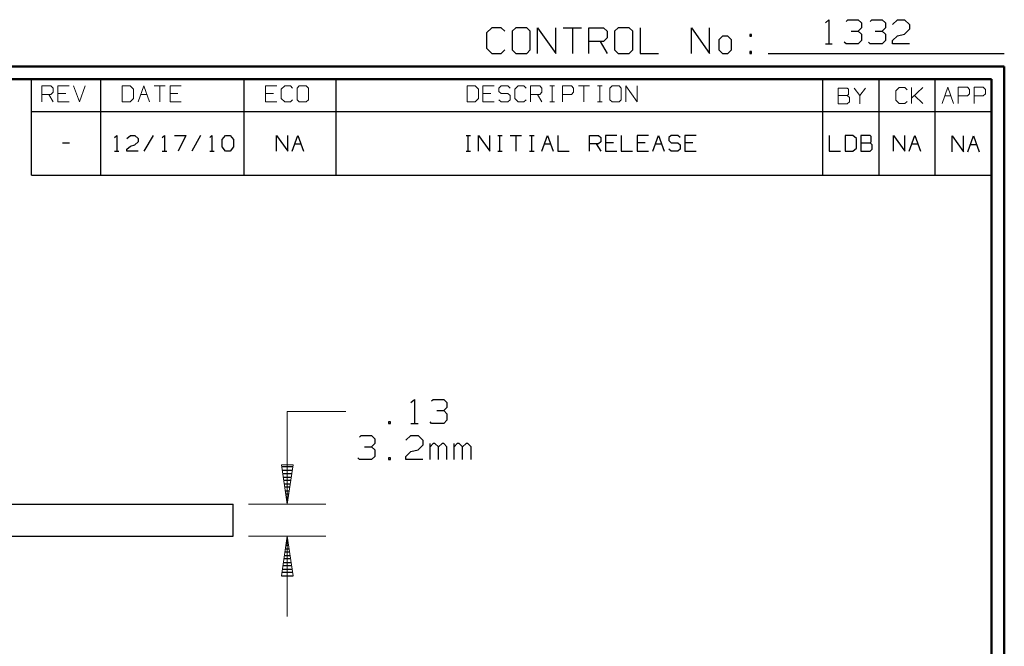
# Model space of a CAD drawing. Units: inches. Extents: x -3.54 to 3.52, y -2.62 to 2.88.
# Drawn here: x 0.62 to 3.52, y 1.03 to 2.88 of the extents above; entities that cross this region are included whole.
import ezdxf

# ---------------------------------------------------------------- set-up
doc = ezdxf.new("R2010")
doc.units = ezdxf.units.IN
doc.header["$MEASUREMENT"] = 0
doc.layers.add('Layer 1', color=7, linetype='Continuous')

msp = doc.modelspace()

# ---------------------------------------------------------------- linework, layer by layer
at = {"layer": 'Layer 1', "lineweight": 25}
for points in [[(2.9944, 2.8667), (2.9944, 2.8667), (3.0049, 2.8764), (3.0049, 2.8764)], [(3.0049, 2.8764), (3.0049, 2.8764), (3.0049, 2.8056), (3.0049, 2.8056)], [(3.0556, 2.8715), (3.0556, 2.8715), (3.0604, 2.8764), (3.0604, 2.8764)], [(3.0604, 2.8764), (3.0604, 2.8764), (3.091, 2.8764), (3.091, 2.8764)], [(3.091, 2.8764), (3.091, 2.8764), (3.1007, 2.8667), (3.1007, 2.8667)], [(3.1264, 2.8715), (3.1264, 2.8715), (3.1313, 2.8764), (3.1313, 2.8764)], [(3.1313, 2.8764), (3.1313, 2.8764), (3.1618, 2.8764), (3.1618, 2.8764)], [(3.1618, 2.8764), (3.1618, 2.8764), (3.1722, 2.8667), (3.1722, 2.8667)], [(3.1924, 2.8625), (3.1924, 2.8625), (3.2076, 2.8764), (3.2076, 2.8764)], [(3.2076, 2.8764), (3.2076, 2.8764), (3.2278, 2.8764), (3.2278, 2.8764)], [(3.2278, 2.8764), (3.2278, 2.8764), (3.2431, 2.8625), (3.2431, 2.8625)], [(2.0111, 2.8528), (2.0111, 2.8528), (1.9951, 2.8375), (1.9951, 2.8375)], [(2.0382, 2.8528), (2.0382, 2.8528), (2.0111, 2.8528), (2.0111, 2.8528)], [(2.0493, 2.8424), (2.0493, 2.8424), (2.0382, 2.8528), (2.0382, 2.8528)], [(2.0813, 2.8528), (2.0813, 2.8528), (2.0708, 2.8424), (2.0708, 2.8424)], [(2.1139, 2.8528), (2.1139, 2.8528), (2.0813, 2.8528), (2.0813, 2.8528)], [(2.1243, 2.8424), (2.1243, 2.8424), (2.1139, 2.8528), (2.1139, 2.8528)], [(2.1458, 2.7771), (2.1458, 2.7771), (2.1458, 2.8528), (2.1458, 2.8528)], [(2.1458, 2.8528), (2.1458, 2.8528), (2.2, 2.7771), (2.2, 2.7771)], [(2.2, 2.7771), (2.2, 2.7771), (2.2, 2.8528), (2.2, 2.8528)], [(2.2215, 2.8528), (2.2215, 2.8528), (2.2757, 2.8528), (2.2757, 2.8528)], [(2.2486, 2.8528), (2.2486, 2.8528), (2.2486, 2.7771), (2.2486, 2.7771)], [(2.2972, 2.7771), (2.2972, 2.7771), (2.2972, 2.8528), (2.2972, 2.8528)], [(2.2972, 2.8528), (2.2972, 2.8528), (2.3403, 2.8528), (2.3403, 2.8528)], [(2.3403, 2.8528), (2.3403, 2.8528), (2.3507, 2.8424), (2.3507, 2.8424)], [(2.3833, 2.8528), (2.3833, 2.8528), (2.3729, 2.8424), (2.3729, 2.8424)], [(2.416, 2.8528), (2.416, 2.8528), (2.3833, 2.8528), (2.3833, 2.8528)], [(2.4264, 2.8424), (2.4264, 2.8424), (2.416, 2.8528), (2.416, 2.8528)], [(2.4479, 2.8528), (2.4479, 2.8528), (2.4479, 2.7771), (2.4479, 2.7771)], [(2.5993, 2.7771), (2.5993, 2.7771), (2.5993, 2.8528), (2.5993, 2.8528)], [(2.5993, 2.8528), (2.5993, 2.8528), (2.6528, 2.7771), (2.6528, 2.7771)], [(2.6528, 2.7771), (2.6528, 2.7771), (2.6528, 2.8528), (2.6528, 2.8528)], [(3.091, 2.8431), (3.091, 2.8431), (3.1007, 2.8528), (3.1007, 2.8528)], [(3.1007, 2.8667), (3.1007, 2.8667), (3.1007, 2.8528), (3.1007, 2.8528)], [(3.1618, 2.8431), (3.1618, 2.8431), (3.1722, 2.8528), (3.1722, 2.8528)], [(3.1722, 2.8667), (3.1722, 2.8667), (3.1722, 2.8528), (3.1722, 2.8528)], [(3.2431, 2.8486), (3.2431, 2.8486), (3.2278, 2.834), (3.2278, 2.834)], [(3.2431, 2.8625), (3.2431, 2.8625), (3.2431, 2.8486), (3.2431, 2.8486)], [(1.9951, 2.8375), (1.9951, 2.8375), (1.9951, 2.7924), (1.9951, 2.7924)], [(2.0708, 2.8424), (2.0708, 2.8424), (2.0708, 2.7875), (2.0708, 2.7875)], [(2.1243, 2.7875), (2.1243, 2.7875), (2.1243, 2.8424), (2.1243, 2.8424)], [(2.3507, 2.8229), (2.3507, 2.8229), (2.3403, 2.8125), (2.3403, 2.8125)], [(2.3507, 2.8424), (2.3507, 2.8424), (2.3507, 2.8229), (2.3507, 2.8229)], [(2.3729, 2.8424), (2.3729, 2.8424), (2.3729, 2.7875), (2.3729, 2.7875)], [(2.4264, 2.7875), (2.4264, 2.7875), (2.4264, 2.8424), (2.4264, 2.8424)], [(2.691, 2.8278), (2.691, 2.8278), (2.6799, 2.8174), (2.6799, 2.8174)], [(2.6799, 2.8174), (2.6799, 2.8174), (2.6799, 2.7875), (2.6799, 2.7875)], [(2.7069, 2.8278), (2.7069, 2.8278), (2.691, 2.8278), (2.691, 2.8278)], [(2.7181, 2.8174), (2.7181, 2.8174), (2.7069, 2.8278), (2.7069, 2.8278)], [(2.7181, 2.7875), (2.7181, 2.7875), (2.7181, 2.8174), (2.7181, 2.8174)], [(2.7771, 2.8326), (2.7771, 2.8326), (2.7715, 2.8326), (2.7715, 2.8326)], [(2.7715, 2.8326), (2.7715, 2.8326), (2.7715, 2.8278), (2.7715, 2.8278)], [(2.7715, 2.8278), (2.7715, 2.8278), (2.7771, 2.8278), (2.7771, 2.8278)], [(2.7771, 2.8278), (2.7771, 2.8278), (2.7771, 2.8326), (2.7771, 2.8326)], [(3.0708, 2.8431), (3.0708, 2.8431), (3.091, 2.8431), (3.091, 2.8431)], [(3.091, 2.8431), (3.091, 2.8431), (3.1007, 2.834), (3.1007, 2.834)], [(3.1007, 2.834), (3.1007, 2.834), (3.1007, 2.8153), (3.1007, 2.8153)], [(3.1417, 2.8431), (3.1417, 2.8431), (3.1618, 2.8431), (3.1618, 2.8431)], [(3.1618, 2.8431), (3.1618, 2.8431), (3.1722, 2.834), (3.1722, 2.834)], [(3.1722, 2.834), (3.1722, 2.834), (3.1722, 2.8153), (3.1722, 2.8153)], [(3.1924, 2.8153), (3.1924, 2.8153), (3.2076, 2.8292), (3.2076, 2.8292)], [(3.2076, 2.8292), (3.2076, 2.8292), (3.2278, 2.834), (3.2278, 2.834)], [(1.9951, 2.7924), (1.9951, 2.7924), (2.0111, 2.7771), (2.0111, 2.7771)], [(2.3403, 2.8125), (2.3403, 2.8125), (2.2972, 2.8125), (2.2972, 2.8125)], [(2.3299, 2.8125), (2.3299, 2.8125), (2.3507, 2.7771), (2.3507, 2.7771)], [(2.9944, 2.8056), (2.9944, 2.8056), (3.0146, 2.8056), (3.0146, 2.8056)], [(3.0556, 2.8056), (3.0556, 2.8056), (3.05, 2.8104), (3.05, 2.8104)], [(3.091, 2.8056), (3.091, 2.8056), (3.0556, 2.8056), (3.0556, 2.8056)], [(3.1007, 2.8153), (3.1007, 2.8153), (3.091, 2.8056), (3.091, 2.8056)], [(3.1264, 2.8056), (3.1264, 2.8056), (3.1215, 2.8104), (3.1215, 2.8104)], [(3.1618, 2.8056), (3.1618, 2.8056), (3.1264, 2.8056), (3.1264, 2.8056)], [(3.1722, 2.8153), (3.1722, 2.8153), (3.1618, 2.8056), (3.1618, 2.8056)], [(3.1924, 2.8056), (3.1924, 2.8056), (3.1924, 2.8153), (3.1924, 2.8153)], [(3.2431, 2.8056), (3.2431, 2.8056), (3.1924, 2.8056), (3.1924, 2.8056)], [(2.0111, 2.7771), (2.0111, 2.7771), (2.0382, 2.7771), (2.0382, 2.7771)], [(2.0382, 2.7771), (2.0382, 2.7771), (2.0493, 2.7875), (2.0493, 2.7875)], [(2.0708, 2.7875), (2.0708, 2.7875), (2.0813, 2.7771), (2.0813, 2.7771)], [(2.0813, 2.7771), (2.0813, 2.7771), (2.1139, 2.7771), (2.1139, 2.7771)], [(2.1139, 2.7771), (2.1139, 2.7771), (2.1243, 2.7875), (2.1243, 2.7875)], [(2.3729, 2.7875), (2.3729, 2.7875), (2.3833, 2.7771), (2.3833, 2.7771)], [(2.3833, 2.7771), (2.3833, 2.7771), (2.416, 2.7771), (2.416, 2.7771)], [(2.416, 2.7771), (2.416, 2.7771), (2.4264, 2.7875), (2.4264, 2.7875)], [(2.4479, 2.7771), (2.4479, 2.7771), (2.5021, 2.7771), (2.5021, 2.7771)], [(2.6799, 2.7875), (2.6799, 2.7875), (2.691, 2.7771), (2.691, 2.7771)], [(2.691, 2.7771), (2.691, 2.7771), (2.7069, 2.7771), (2.7069, 2.7771)], [(2.7069, 2.7771), (2.7069, 2.7771), (2.7181, 2.7875), (2.7181, 2.7875)], [(2.7771, 2.7826), (2.7771, 2.7826), (2.7715, 2.7826), (2.7715, 2.7826)], [(2.7715, 2.7826), (2.7715, 2.7826), (2.7715, 2.7771), (2.7715, 2.7771)], [(2.7715, 2.7771), (2.7715, 2.7771), (2.7771, 2.7771), (2.7771, 2.7771)], [(2.7771, 2.7771), (2.7771, 2.7771), (2.7771, 2.7826), (2.7771, 2.7826)], [(2.8257, 2.7771), (2.8257, 2.7771), (3.5222, 2.7771), (3.5222, 2.7771)], [(0.6535, 2.6063), (0.6535, 2.6063), (0.6535, 2.7007), (0.6535, 2.7007)], [(0.8576, 2.6063), (0.8576, 2.6063), (0.8576, 2.7007), (0.8576, 2.7007)], [(1.2806, 2.6063), (1.2806, 2.6063), (1.2806, 2.7007), (1.2806, 2.7007)], [(1.5521, 2.6063), (1.5521, 2.6063), (1.5521, 2.7007), (1.5521, 2.7007)], [(2.9868, 2.6063), (2.9868, 2.6063), (2.9868, 2.7007), (2.9868, 2.7007)], [(3.1528, 2.6063), (3.1528, 2.6063), (3.1528, 2.7007), (3.1528, 2.7007)], [(3.3188, 2.6063), (3.3188, 2.6063), (3.3188, 2.7007), (3.3188, 2.7007)], [(3.4847, 2.7007), (3.4847, 2.7007), (3.4847, 2.7007), (3.4847, 2.7007)], [(0.6535, 2.6063), (0.6535, 2.6063), (3.4847, 2.6063), (3.4847, 2.6063)], [(0.6535, 2.4181), (0.6535, 2.4181), (0.6535, 2.6063), (0.6535, 2.6063)], [(0.8576, 2.4181), (0.8576, 2.4181), (0.8576, 2.6063), (0.8576, 2.6063)], [(1.2806, 2.4181), (1.2806, 2.4181), (1.2806, 2.6063), (1.2806, 2.6063)], [(1.5521, 2.4181), (1.5521, 2.4181), (1.5521, 2.6063), (1.5521, 2.6063)], [(2.9868, 2.4181), (2.9868, 2.4181), (2.9868, 2.6063), (2.9868, 2.6063)], [(3.1528, 2.4181), (3.1528, 2.4181), (3.1528, 2.6063), (3.1528, 2.6063)], [(3.3188, 2.4181), (3.3188, 2.4181), (3.3188, 2.6063), (3.3188, 2.6063)], [(0.8979, 2.5292), (0.8979, 2.5292), (0.9049, 2.5354), (0.9049, 2.5354)], [(0.9049, 2.5354), (0.9049, 2.5354), (0.9049, 2.4889), (0.9049, 2.4889)], [(0.9347, 2.5264), (0.9347, 2.5264), (0.9451, 2.5354), (0.9451, 2.5354)], [(0.9451, 2.5354), (0.9451, 2.5354), (0.9583, 2.5354), (0.9583, 2.5354)], [(0.9583, 2.5354), (0.9583, 2.5354), (0.9681, 2.5264), (0.9681, 2.5264)], [(0.9681, 2.5264), (0.9681, 2.5264), (0.9681, 2.5167), (0.9681, 2.5167)], [(1.0118, 2.5354), (1.0118, 2.5354), (0.9847, 2.4889), (0.9847, 2.4889)], [(1.0382, 2.5292), (1.0382, 2.5292), (1.0451, 2.5354), (1.0451, 2.5354)], [(1.0451, 2.5354), (1.0451, 2.5354), (1.0451, 2.4889), (1.0451, 2.4889)], [(1.075, 2.5354), (1.075, 2.5354), (1.1083, 2.5354), (1.1083, 2.5354)], [(1.1083, 2.5354), (1.1083, 2.5354), (1.0854, 2.4889), (1.0854, 2.4889)], [(1.1521, 2.5354), (1.1521, 2.5354), (1.1257, 2.4889), (1.1257, 2.4889)], [(1.1792, 2.5292), (1.1792, 2.5292), (1.1854, 2.5354), (1.1854, 2.5354)], [(1.1854, 2.5354), (1.1854, 2.5354), (1.1854, 2.4889), (1.1854, 2.4889)], [(1.216, 2.5229), (1.216, 2.5229), (1.2257, 2.5354), (1.2257, 2.5354)], [(1.2257, 2.5354), (1.2257, 2.5354), (1.2389, 2.5354), (1.2389, 2.5354)], [(1.2389, 2.5354), (1.2389, 2.5354), (1.2493, 2.5229), (1.2493, 2.5229)], [(1.3757, 2.4889), (1.3757, 2.4889), (1.3757, 2.5354), (1.3757, 2.5354)], [(1.3757, 2.5354), (1.3757, 2.5354), (1.409, 2.4889), (1.409, 2.4889)], [(1.409, 2.4889), (1.409, 2.4889), (1.409, 2.5354), (1.409, 2.5354)], [(1.4222, 2.4889), (1.4222, 2.4889), (1.4389, 2.5354), (1.4389, 2.5354)], [(1.4389, 2.5354), (1.4389, 2.5354), (1.4556, 2.4889), (1.4556, 2.4889)], [(1.9347, 2.5354), (1.9347, 2.5354), (1.9479, 2.5354), (1.9479, 2.5354)], [(1.941, 2.4889), (1.941, 2.4889), (1.941, 2.5354), (1.941, 2.5354)], [(1.9715, 2.4889), (1.9715, 2.4889), (1.9715, 2.5354), (1.9715, 2.5354)], [(1.9715, 2.5354), (1.9715, 2.5354), (2.0049, 2.4889), (2.0049, 2.4889)], [(2.0049, 2.4889), (2.0049, 2.4889), (2.0049, 2.5354), (2.0049, 2.5354)], [(2.0285, 2.5354), (2.0285, 2.5354), (2.0417, 2.5354), (2.0417, 2.5354)], [(2.0347, 2.4889), (2.0347, 2.4889), (2.0347, 2.5354), (2.0347, 2.5354)], [(2.0653, 2.5354), (2.0653, 2.5354), (2.0986, 2.5354), (2.0986, 2.5354)], [(2.0819, 2.5354), (2.0819, 2.5354), (2.0819, 2.4889), (2.0819, 2.4889)], [(2.1215, 2.5354), (2.1215, 2.5354), (2.1354, 2.5354), (2.1354, 2.5354)], [(2.1285, 2.4889), (2.1285, 2.4889), (2.1285, 2.5354), (2.1285, 2.5354)], [(2.1583, 2.4889), (2.1583, 2.4889), (2.175, 2.5354), (2.175, 2.5354)], [(2.175, 2.5354), (2.175, 2.5354), (2.1917, 2.4889), (2.1917, 2.4889)], [(2.2056, 2.5354), (2.2056, 2.5354), (2.2056, 2.4889), (2.2056, 2.4889)], [(2.2993, 2.4889), (2.2993, 2.4889), (2.2993, 2.5354), (2.2993, 2.5354)], [(2.2993, 2.5354), (2.2993, 2.5354), (2.3257, 2.5354), (2.3257, 2.5354)], [(2.3257, 2.5354), (2.3257, 2.5354), (2.3326, 2.5292), (2.3326, 2.5292)], [(2.3326, 2.5292), (2.3326, 2.5292), (2.3326, 2.5167), (2.3326, 2.5167)], [(2.3792, 2.5354), (2.3792, 2.5354), (2.3458, 2.5354), (2.3458, 2.5354)], [(2.3458, 2.5354), (2.3458, 2.5354), (2.3458, 2.4889), (2.3458, 2.4889)], [(2.3924, 2.5354), (2.3924, 2.5354), (2.3924, 2.4889), (2.3924, 2.4889)], [(2.4729, 2.5354), (2.4729, 2.5354), (2.4396, 2.5354), (2.4396, 2.5354)], [(2.4396, 2.5354), (2.4396, 2.5354), (2.4396, 2.4889), (2.4396, 2.4889)], [(2.4861, 2.4889), (2.4861, 2.4889), (2.5028, 2.5354), (2.5028, 2.5354)], [(2.5028, 2.5354), (2.5028, 2.5354), (2.5194, 2.4889), (2.5194, 2.4889)], [(2.5396, 2.5354), (2.5396, 2.5354), (2.5333, 2.5292), (2.5333, 2.5292)], [(2.5333, 2.5292), (2.5333, 2.5292), (2.5333, 2.5201), (2.5333, 2.5201)], [(2.5597, 2.5354), (2.5597, 2.5354), (2.5396, 2.5354), (2.5396, 2.5354)], [(2.5667, 2.5292), (2.5667, 2.5292), (2.5597, 2.5354), (2.5597, 2.5354)], [(2.6132, 2.5354), (2.6132, 2.5354), (2.5799, 2.5354), (2.5799, 2.5354)], [(2.5799, 2.5354), (2.5799, 2.5354), (2.5799, 2.4889), (2.5799, 2.4889)], [(3.0056, 2.5354), (3.0056, 2.5354), (3.0056, 2.4889), (3.0056, 2.4889)], [(3.0757, 2.5354), (3.0757, 2.5354), (3.0528, 2.5354), (3.0528, 2.5354)], [(3.0528, 2.5354), (3.0528, 2.5354), (3.0528, 2.4889), (3.0528, 2.4889)], [(3.0861, 2.5264), (3.0861, 2.5264), (3.0757, 2.5354), (3.0757, 2.5354)], [(3.0861, 2.4979), (3.0861, 2.4979), (3.0861, 2.5264), (3.0861, 2.5264)], [(3.1264, 2.5354), (3.1264, 2.5354), (3.0993, 2.5354), (3.0993, 2.5354)], [(3.0993, 2.5354), (3.0993, 2.5354), (3.0993, 2.4889), (3.0993, 2.4889)], [(3.1292, 2.5326), (3.1292, 2.5326), (3.1264, 2.5354), (3.1264, 2.5354)], [(3.1292, 2.5167), (3.1292, 2.5167), (3.1292, 2.5326), (3.1292, 2.5326)], [(3.1951, 2.4889), (3.1951, 2.4889), (3.1951, 2.5354), (3.1951, 2.5354)], [(3.1951, 2.5354), (3.1951, 2.5354), (3.2285, 2.4889), (3.2285, 2.4889)], [(3.2285, 2.4889), (3.2285, 2.4889), (3.2285, 2.5354), (3.2285, 2.5354)], [(3.2417, 2.4889), (3.2417, 2.4889), (3.2583, 2.5354), (3.2583, 2.5354)], [(3.2583, 2.5354), (3.2583, 2.5354), (3.275, 2.4889), (3.275, 2.4889)], [(3.3681, 2.4875), (3.3681, 2.4875), (3.3681, 2.534), (3.3681, 2.534)], [(3.3681, 2.534), (3.3681, 2.534), (3.4014, 2.4875), (3.4014, 2.4875)], [(3.4014, 2.4875), (3.4014, 2.4875), (3.4014, 2.534), (3.4014, 2.534)], [(3.4146, 2.4875), (3.4146, 2.4875), (3.4313, 2.534), (3.4313, 2.534)], [(3.4313, 2.534), (3.4313, 2.534), (3.4479, 2.4875), (3.4479, 2.4875)], [(0.7451, 2.5139), (0.7451, 2.5139), (0.7653, 2.5139), (0.7653, 2.5139)], [(0.9347, 2.4951), (0.9347, 2.4951), (0.9451, 2.5042), (0.9451, 2.5042)], [(0.9451, 2.5042), (0.9451, 2.5042), (0.9583, 2.5076), (0.9583, 2.5076)], [(0.9681, 2.5167), (0.9681, 2.5167), (0.9583, 2.5076), (0.9583, 2.5076)], [(1.216, 2.5014), (1.216, 2.5014), (1.216, 2.5229), (1.216, 2.5229)], [(1.2257, 2.4889), (1.2257, 2.4889), (1.216, 2.5014), (1.216, 2.5014)], [(1.2493, 2.5014), (1.2493, 2.5014), (1.2389, 2.4889), (1.2389, 2.4889)], [(1.2493, 2.5229), (1.2493, 2.5229), (1.2493, 2.5014), (1.2493, 2.5014)], [(1.4306, 2.5104), (1.4306, 2.5104), (1.4479, 2.5104), (1.4479, 2.5104)], [(2.1667, 2.5104), (2.1667, 2.5104), (2.184, 2.5104), (2.184, 2.5104)], [(2.3257, 2.5104), (2.3257, 2.5104), (2.2993, 2.5104), (2.2993, 2.5104)], [(2.3188, 2.5104), (2.3188, 2.5104), (2.3326, 2.4889), (2.3326, 2.4889)], [(2.3326, 2.5167), (2.3326, 2.5167), (2.3257, 2.5104), (2.3257, 2.5104)], [(2.3694, 2.5139), (2.3694, 2.5139), (2.3458, 2.5139), (2.3458, 2.5139)], [(2.4632, 2.5139), (2.4632, 2.5139), (2.4396, 2.5139), (2.4396, 2.5139)], [(2.4938, 2.5104), (2.4938, 2.5104), (2.5118, 2.5104), (2.5118, 2.5104)], [(2.5333, 2.5201), (2.5333, 2.5201), (2.5396, 2.5139), (2.5396, 2.5139)], [(2.5396, 2.5139), (2.5396, 2.5139), (2.5597, 2.5139), (2.5597, 2.5139)], [(2.5597, 2.5139), (2.5597, 2.5139), (2.5667, 2.5076), (2.5667, 2.5076)], [(2.5667, 2.5076), (2.5667, 2.5076), (2.5667, 2.4951), (2.5667, 2.4951)], [(2.6035, 2.5139), (2.6035, 2.5139), (2.5799, 2.5139), (2.5799, 2.5139)], [(3.0757, 2.4889), (3.0757, 2.4889), (3.0861, 2.4979), (3.0861, 2.4979)], [(3.0993, 2.5139), (3.0993, 2.5139), (3.1264, 2.5139), (3.1264, 2.5139)], [(3.1264, 2.5139), (3.1264, 2.5139), (3.1292, 2.5167), (3.1292, 2.5167)], [(3.1326, 2.5076), (3.1326, 2.5076), (3.1264, 2.5139), (3.1264, 2.5139)], [(3.1326, 2.4951), (3.1326, 2.4951), (3.1326, 2.5076), (3.1326, 2.5076)], [(3.25, 2.5104), (3.25, 2.5104), (3.2674, 2.5104), (3.2674, 2.5104)], [(3.4222, 2.509), (3.4222, 2.509), (3.4403, 2.509), (3.4403, 2.509)], [(0.8979, 2.4889), (0.8979, 2.4889), (0.9111, 2.4889), (0.9111, 2.4889)], [(0.9347, 2.4889), (0.9347, 2.4889), (0.9347, 2.4951), (0.9347, 2.4951)], [(0.9681, 2.4889), (0.9681, 2.4889), (0.9347, 2.4889), (0.9347, 2.4889)], [(1.0382, 2.4889), (1.0382, 2.4889), (1.0521, 2.4889), (1.0521, 2.4889)], [(1.1792, 2.4889), (1.1792, 2.4889), (1.1924, 2.4889), (1.1924, 2.4889)], [(1.2389, 2.4889), (1.2389, 2.4889), (1.2257, 2.4889), (1.2257, 2.4889)], [(1.9347, 2.4889), (1.9347, 2.4889), (1.9479, 2.4889), (1.9479, 2.4889)], [(2.0285, 2.4889), (2.0285, 2.4889), (2.0417, 2.4889), (2.0417, 2.4889)], [(2.1215, 2.4889), (2.1215, 2.4889), (2.1354, 2.4889), (2.1354, 2.4889)], [(2.2056, 2.4889), (2.2056, 2.4889), (2.2389, 2.4889), (2.2389, 2.4889)], [(2.3458, 2.4889), (2.3458, 2.4889), (2.3792, 2.4889), (2.3792, 2.4889)], [(2.3924, 2.4889), (2.3924, 2.4889), (2.4257, 2.4889), (2.4257, 2.4889)], [(2.4396, 2.4889), (2.4396, 2.4889), (2.4729, 2.4889), (2.4729, 2.4889)], [(2.5396, 2.4889), (2.5396, 2.4889), (2.5333, 2.4951), (2.5333, 2.4951)], [(2.5597, 2.4889), (2.5597, 2.4889), (2.5396, 2.4889), (2.5396, 2.4889)], [(2.5667, 2.4951), (2.5667, 2.4951), (2.5597, 2.4889), (2.5597, 2.4889)], [(2.5799, 2.4889), (2.5799, 2.4889), (2.6132, 2.4889), (2.6132, 2.4889)], [(3.0056, 2.4889), (3.0056, 2.4889), (3.0389, 2.4889), (3.0389, 2.4889)], [(3.0528, 2.4889), (3.0528, 2.4889), (3.0757, 2.4889), (3.0757, 2.4889)], [(3.0993, 2.4889), (3.0993, 2.4889), (3.1264, 2.4889), (3.1264, 2.4889)], [(3.1264, 2.4889), (3.1264, 2.4889), (3.1326, 2.4951), (3.1326, 2.4951)], [(0.6535, 2.4181), (0.6535, 2.4181), (3.4847, 2.4181), (3.4847, 2.4181)], [(1.7722, 1.7479), (1.7722, 1.7479), (1.7826, 1.7576), (1.7826, 1.7576)], [(1.7826, 1.7576), (1.7826, 1.7576), (1.7826, 1.6868), (1.7826, 1.6868)], [(1.8333, 1.7528), (1.8333, 1.7528), (1.8382, 1.7576), (1.8382, 1.7576)], [(1.8382, 1.7576), (1.8382, 1.7576), (1.8688, 1.7576), (1.8688, 1.7576)], [(1.8688, 1.7576), (1.8688, 1.7576), (1.8785, 1.7479), (1.8785, 1.7479)], [(1.8785, 1.7479), (1.8785, 1.7479), (1.8785, 1.734), (1.8785, 1.734)], [(1.8486, 1.7243), (1.8486, 1.7243), (1.8688, 1.7243), (1.8688, 1.7243)], [(1.8688, 1.7243), (1.8688, 1.7243), (1.8785, 1.734), (1.8785, 1.734)], [(1.8688, 1.7243), (1.8688, 1.7243), (1.8785, 1.7153), (1.8785, 1.7153)], [(1.8785, 1.7153), (1.8785, 1.7153), (1.8785, 1.6965), (1.8785, 1.6965)], [(1.7118, 1.6917), (1.7118, 1.6917), (1.7063, 1.6917), (1.7063, 1.6917)], [(1.7063, 1.6917), (1.7063, 1.6917), (1.7063, 1.6868), (1.7063, 1.6868)], [(1.7063, 1.6868), (1.7063, 1.6868), (1.7118, 1.6868), (1.7118, 1.6868)], [(1.7118, 1.6868), (1.7118, 1.6868), (1.7118, 1.6917), (1.7118, 1.6917)], [(1.7722, 1.6868), (1.7722, 1.6868), (1.7931, 1.6868), (1.7931, 1.6868)], [(1.8333, 1.6868), (1.8333, 1.6868), (1.8285, 1.6917), (1.8285, 1.6917)], [(1.8688, 1.6868), (1.8688, 1.6868), (1.8333, 1.6868), (1.8333, 1.6868)], [(1.8785, 1.6965), (1.8785, 1.6965), (1.8688, 1.6868), (1.8688, 1.6868)], [(1.6201, 1.6465), (1.6201, 1.6465), (1.6257, 1.6514), (1.6257, 1.6514)], [(1.6257, 1.6514), (1.6257, 1.6514), (1.6556, 1.6514), (1.6556, 1.6514)], [(1.6556, 1.6514), (1.6556, 1.6514), (1.666, 1.6417), (1.666, 1.6417)], [(1.6556, 1.6181), (1.6556, 1.6181), (1.666, 1.6278), (1.666, 1.6278)], [(1.666, 1.6417), (1.666, 1.6417), (1.666, 1.6278), (1.666, 1.6278)], [(1.7569, 1.6375), (1.7569, 1.6375), (1.7722, 1.6514), (1.7722, 1.6514)], [(1.7722, 1.6514), (1.7722, 1.6514), (1.7931, 1.6514), (1.7931, 1.6514)], [(1.7931, 1.6514), (1.7931, 1.6514), (1.8076, 1.6375), (1.8076, 1.6375)], [(1.8076, 1.6375), (1.8076, 1.6375), (1.8076, 1.6229), (1.8076, 1.6229)], [(1.8285, 1.5806), (1.8285, 1.5806), (1.8285, 1.6278), (1.8285, 1.6278)], [(1.8382, 1.6278), (1.8382, 1.6278), (1.8285, 1.6181), (1.8285, 1.6181)], [(1.8431, 1.6278), (1.8431, 1.6278), (1.8382, 1.6278), (1.8382, 1.6278)], [(1.8535, 1.6181), (1.8535, 1.6181), (1.8431, 1.6278), (1.8431, 1.6278)], [(1.8639, 1.6278), (1.8639, 1.6278), (1.8535, 1.6181), (1.8535, 1.6181)], [(1.8688, 1.6278), (1.8688, 1.6278), (1.8639, 1.6278), (1.8639, 1.6278)], [(1.8785, 1.6181), (1.8785, 1.6181), (1.8688, 1.6278), (1.8688, 1.6278)], [(1.8993, 1.5806), (1.8993, 1.5806), (1.8993, 1.6278), (1.8993, 1.6278)], [(1.909, 1.6278), (1.909, 1.6278), (1.8993, 1.6181), (1.8993, 1.6181)], [(1.9146, 1.6278), (1.9146, 1.6278), (1.909, 1.6278), (1.909, 1.6278)], [(1.9243, 1.6181), (1.9243, 1.6181), (1.9146, 1.6278), (1.9146, 1.6278)], [(1.9347, 1.6278), (1.9347, 1.6278), (1.9243, 1.6181), (1.9243, 1.6181)], [(1.9396, 1.6278), (1.9396, 1.6278), (1.9347, 1.6278), (1.9347, 1.6278)], [(1.95, 1.6181), (1.95, 1.6181), (1.9396, 1.6278), (1.9396, 1.6278)], [(1.6354, 1.6181), (1.6354, 1.6181), (1.6556, 1.6181), (1.6556, 1.6181)], [(1.6556, 1.6181), (1.6556, 1.6181), (1.666, 1.609), (1.666, 1.609)], [(1.666, 1.609), (1.666, 1.609), (1.666, 1.5896), (1.666, 1.5896)], [(1.7569, 1.5896), (1.7569, 1.5896), (1.7722, 1.6042), (1.7722, 1.6042)], [(1.7722, 1.6042), (1.7722, 1.6042), (1.7931, 1.609), (1.7931, 1.609)], [(1.8076, 1.6229), (1.8076, 1.6229), (1.7931, 1.609), (1.7931, 1.609)], [(1.8535, 1.5806), (1.8535, 1.5806), (1.8535, 1.6181), (1.8535, 1.6181)], [(1.8785, 1.5806), (1.8785, 1.5806), (1.8785, 1.6181), (1.8785, 1.6181)], [(1.9243, 1.5806), (1.9243, 1.5806), (1.9243, 1.6181), (1.9243, 1.6181)], [(1.95, 1.5806), (1.95, 1.5806), (1.95, 1.6181), (1.95, 1.6181)], [(1.6201, 1.5806), (1.6201, 1.5806), (1.6153, 1.5854), (1.6153, 1.5854)], [(1.6556, 1.5806), (1.6556, 1.5806), (1.6201, 1.5806), (1.6201, 1.5806)], [(1.666, 1.5896), (1.666, 1.5896), (1.6556, 1.5806), (1.6556, 1.5806)], [(1.7118, 1.5854), (1.7118, 1.5854), (1.7063, 1.5854), (1.7063, 1.5854)], [(1.7063, 1.5854), (1.7063, 1.5854), (1.7063, 1.5806), (1.7063, 1.5806)], [(1.7063, 1.5806), (1.7063, 1.5806), (1.7118, 1.5806), (1.7118, 1.5806)], [(1.7118, 1.5806), (1.7118, 1.5806), (1.7118, 1.5854), (1.7118, 1.5854)], [(1.7569, 1.5806), (1.7569, 1.5806), (1.7569, 1.5896), (1.7569, 1.5896)], [(1.8076, 1.5806), (1.8076, 1.5806), (1.7569, 1.5806), (1.7569, 1.5806)], [(1.4236, 1.5583), (1.4236, 1.5583), (1.391, 1.5583), (1.391, 1.5583)], [(1.3924, 1.5486), (1.3924, 1.5486), (1.4222, 1.5486), (1.4222, 1.5486)], [(1.4208, 1.5382), (1.4208, 1.5382), (1.3938, 1.5382), (1.3938, 1.5382)], [(1.3951, 1.5285), (1.3951, 1.5285), (1.4194, 1.5285), (1.4194, 1.5285)], [(1.4174, 1.5181), (1.4174, 1.5181), (1.3972, 1.5181), (1.3972, 1.5181)], [(1.3986, 1.5083), (1.3986, 1.5083), (1.416, 1.5083), (1.416, 1.5083)], [(1.4146, 1.4986), (1.4146, 1.4986), (1.4, 1.4986), (1.4, 1.4986)], [(1.4014, 1.4882), (1.4014, 1.4882), (1.4132, 1.4882), (1.4132, 1.4882)], [(1.4118, 1.4785), (1.4118, 1.4785), (1.4028, 1.4785), (1.4028, 1.4785)], [(1.4042, 1.4681), (1.4042, 1.4681), (1.4104, 1.4681), (1.4104, 1.4681)], [(1.409, 1.4583), (1.409, 1.4583), (1.4056, 1.4583), (1.4056, 1.4583)], [(0.4931, 1.4486), (0.4931, 1.4486), (1.2479, 1.4486), (1.2479, 1.4486)], [(1.2479, 1.3542), (1.2479, 1.3542), (1.2479, 1.4486), (1.2479, 1.4486)], [(1.4076, 1.4486), (1.4076, 1.4486), (1.4076, 1.4486), (1.4076, 1.4486)], [(0.4931, 1.3542), (0.4931, 1.3542), (1.2479, 1.3542), (1.2479, 1.3542)], [(1.4049, 1.3375), (1.4049, 1.3375), (1.4097, 1.3375), (1.4097, 1.3375)], [(1.4083, 1.3472), (1.4083, 1.3472), (1.4063, 1.3472), (1.4063, 1.3472)], [(1.4146, 1.3069), (1.4146, 1.3069), (1.4, 1.3069), (1.4, 1.3069)], [(1.4021, 1.3174), (1.4021, 1.3174), (1.4125, 1.3174), (1.4125, 1.3174)], [(1.4111, 1.3271), (1.4111, 1.3271), (1.4035, 1.3271), (1.4035, 1.3271)], [(1.4174, 1.2875), (1.4174, 1.2875), (1.3972, 1.2875), (1.3972, 1.2875)], [(1.3986, 1.2972), (1.3986, 1.2972), (1.416, 1.2972), (1.416, 1.2972)], [(1.3931, 1.2569), (1.3931, 1.2569), (1.4215, 1.2569), (1.4215, 1.2569)], [(1.4201, 1.2674), (1.4201, 1.2674), (1.3944, 1.2674), (1.3944, 1.2674)], [(1.3958, 1.2771), (1.3958, 1.2771), (1.4188, 1.2771), (1.4188, 1.2771)], [(1.3903, 1.2375), (1.3903, 1.2375), (1.425, 1.2375), (1.425, 1.2375)], [(1.4229, 1.2472), (1.4229, 1.2472), (1.3917, 1.2472), (1.3917, 1.2472)]]:
    msp.add_open_spline(points, degree=3, dxfattribs=at)
at = {"layer": 'Layer 1', "lineweight": 50}
for points in [[(3.5222, 2.7389), (3.5222, 2.7389), (-3.5361, 2.7389), (-3.5361, 2.7389)], [(3.5222, 2.7389), (3.5222, 2.7389), (3.5222, -2.6215), (3.5222, -2.6215)], [(3.4847, 2.7007), (3.4847, 2.7007), (-3.4986, 2.7007), (-3.4986, 2.7007)], [(3.4847, 2.7007), (3.4847, 2.7007), (3.4847, -2.584), (3.4847, -2.584)]]:
    msp.add_open_spline(points, degree=3, dxfattribs=at)
at = {"layer": 'Layer 1', "lineweight": 9}
for points in [[(0.684, 2.634), (0.684, 2.634), (0.684, 2.6813), (0.684, 2.6813)], [(0.684, 2.6813), (0.684, 2.6813), (0.7104, 2.6813), (0.7104, 2.6813)], [(0.7104, 2.6813), (0.7104, 2.6813), (0.7174, 2.6743), (0.7174, 2.6743)], [(0.7174, 2.6743), (0.7174, 2.6743), (0.7174, 2.6625), (0.7174, 2.6625)], [(0.7639, 2.6813), (0.7639, 2.6813), (0.7306, 2.6813), (0.7306, 2.6813)], [(0.7306, 2.6813), (0.7306, 2.6813), (0.7306, 2.634), (0.7306, 2.634)], [(0.7771, 2.6813), (0.7771, 2.6813), (0.7944, 2.634), (0.7944, 2.634)], [(0.7944, 2.634), (0.7944, 2.634), (0.8111, 2.6813), (0.8111, 2.6813)], [(0.9444, 2.6813), (0.9444, 2.6813), (0.9208, 2.6813), (0.9208, 2.6813)], [(0.9208, 2.6813), (0.9208, 2.6813), (0.9208, 2.634), (0.9208, 2.634)], [(0.9542, 2.6715), (0.9542, 2.6715), (0.9444, 2.6813), (0.9444, 2.6813)], [(0.9542, 2.6438), (0.9542, 2.6438), (0.9542, 2.6715), (0.9542, 2.6715)], [(0.9681, 2.634), (0.9681, 2.634), (0.9847, 2.6813), (0.9847, 2.6813)], [(0.9847, 2.6813), (0.9847, 2.6813), (1.0014, 2.634), (1.0014, 2.634)], [(1.0146, 2.6813), (1.0146, 2.6813), (1.0479, 2.6813), (1.0479, 2.6813)], [(1.0313, 2.6813), (1.0313, 2.6813), (1.0313, 2.634), (1.0313, 2.634)], [(1.0951, 2.6813), (1.0951, 2.6813), (1.0618, 2.6813), (1.0618, 2.6813)], [(1.0618, 2.6813), (1.0618, 2.6813), (1.0618, 2.634), (1.0618, 2.634)], [(1.3764, 2.6813), (1.3764, 2.6813), (1.3431, 2.6813), (1.3431, 2.6813)], [(1.3431, 2.6813), (1.3431, 2.6813), (1.3431, 2.634), (1.3431, 2.634)], [(1.4, 2.6813), (1.4, 2.6813), (1.3896, 2.6715), (1.3896, 2.6715)], [(1.3896, 2.6715), (1.3896, 2.6715), (1.3896, 2.6438), (1.3896, 2.6438)], [(1.4167, 2.6813), (1.4167, 2.6813), (1.4, 2.6813), (1.4, 2.6813)], [(1.4229, 2.6743), (1.4229, 2.6743), (1.4167, 2.6813), (1.4167, 2.6813)], [(1.4431, 2.6813), (1.4431, 2.6813), (1.4368, 2.6743), (1.4368, 2.6743)], [(1.4368, 2.6743), (1.4368, 2.6743), (1.4368, 2.6403), (1.4368, 2.6403)], [(1.4632, 2.6813), (1.4632, 2.6813), (1.4431, 2.6813), (1.4431, 2.6813)], [(1.4701, 2.6743), (1.4701, 2.6743), (1.4632, 2.6813), (1.4632, 2.6813)], [(1.4701, 2.6403), (1.4701, 2.6403), (1.4701, 2.6743), (1.4701, 2.6743)], [(1.9618, 2.6813), (1.9618, 2.6813), (1.9382, 2.6813), (1.9382, 2.6813)], [(1.9382, 2.6813), (1.9382, 2.6813), (1.9382, 2.634), (1.9382, 2.634)], [(1.9715, 2.6715), (1.9715, 2.6715), (1.9618, 2.6813), (1.9618, 2.6813)], [(1.9715, 2.6438), (1.9715, 2.6438), (1.9715, 2.6715), (1.9715, 2.6715)], [(2.0181, 2.6813), (2.0181, 2.6813), (1.9847, 2.6813), (1.9847, 2.6813)], [(1.9847, 2.6813), (1.9847, 2.6813), (1.9847, 2.634), (1.9847, 2.634)], [(2.0382, 2.6813), (2.0382, 2.6813), (2.0319, 2.6743), (2.0319, 2.6743)], [(2.0319, 2.6743), (2.0319, 2.6743), (2.0319, 2.6653), (2.0319, 2.6653)], [(2.0583, 2.6813), (2.0583, 2.6813), (2.0382, 2.6813), (2.0382, 2.6813)], [(2.0653, 2.6743), (2.0653, 2.6743), (2.0583, 2.6813), (2.0583, 2.6813)], [(2.0882, 2.6813), (2.0882, 2.6813), (2.0785, 2.6715), (2.0785, 2.6715)], [(2.0785, 2.6715), (2.0785, 2.6715), (2.0785, 2.6438), (2.0785, 2.6438)], [(2.1056, 2.6813), (2.1056, 2.6813), (2.0882, 2.6813), (2.0882, 2.6813)], [(2.1118, 2.6743), (2.1118, 2.6743), (2.1056, 2.6813), (2.1056, 2.6813)], [(2.125, 2.634), (2.125, 2.634), (2.125, 2.6813), (2.125, 2.6813)], [(2.125, 2.6813), (2.125, 2.6813), (2.1521, 2.6813), (2.1521, 2.6813)], [(2.1521, 2.6813), (2.1521, 2.6813), (2.1583, 2.6743), (2.1583, 2.6743)], [(2.1583, 2.6743), (2.1583, 2.6743), (2.1583, 2.6625), (2.1583, 2.6625)], [(2.1819, 2.6813), (2.1819, 2.6813), (2.1958, 2.6813), (2.1958, 2.6813)], [(2.1889, 2.634), (2.1889, 2.634), (2.1889, 2.6813), (2.1889, 2.6813)], [(2.2188, 2.634), (2.2188, 2.634), (2.2188, 2.6813), (2.2188, 2.6813)], [(2.2188, 2.6813), (2.2188, 2.6813), (2.2458, 2.6813), (2.2458, 2.6813)], [(2.2458, 2.6813), (2.2458, 2.6813), (2.2521, 2.6743), (2.2521, 2.6743)], [(2.2521, 2.6743), (2.2521, 2.6743), (2.2521, 2.6625), (2.2521, 2.6625)], [(2.266, 2.6813), (2.266, 2.6813), (2.2993, 2.6813), (2.2993, 2.6813)], [(2.2826, 2.6813), (2.2826, 2.6813), (2.2826, 2.634), (2.2826, 2.634)], [(2.3222, 2.6813), (2.3222, 2.6813), (2.3361, 2.6813), (2.3361, 2.6813)], [(2.3292, 2.634), (2.3292, 2.634), (2.3292, 2.6813), (2.3292, 2.6813)], [(2.366, 2.6813), (2.366, 2.6813), (2.359, 2.6743), (2.359, 2.6743)], [(2.359, 2.6743), (2.359, 2.6743), (2.359, 2.6403), (2.359, 2.6403)], [(2.3861, 2.6813), (2.3861, 2.6813), (2.366, 2.6813), (2.366, 2.6813)], [(2.3924, 2.6743), (2.3924, 2.6743), (2.3861, 2.6813), (2.3861, 2.6813)], [(2.3924, 2.6403), (2.3924, 2.6403), (2.3924, 2.6743), (2.3924, 2.6743)], [(2.4063, 2.634), (2.4063, 2.634), (2.4063, 2.6813), (2.4063, 2.6813)], [(2.4063, 2.6813), (2.4063, 2.6813), (2.4396, 2.634), (2.4396, 2.634)], [(2.4396, 2.634), (2.4396, 2.634), (2.4396, 2.6813), (2.4396, 2.6813)], [(3.059, 2.675), (3.059, 2.675), (3.0319, 2.675), (3.0319, 2.675)], [(3.0319, 2.675), (3.0319, 2.675), (3.0319, 2.6285), (3.0319, 2.6285)], [(3.0625, 2.6715), (3.0625, 2.6715), (3.059, 2.675), (3.059, 2.675)], [(3.0625, 2.6563), (3.0625, 2.6563), (3.0625, 2.6715), (3.0625, 2.6715)], [(3.0792, 2.675), (3.0792, 2.675), (3.0958, 2.6528), (3.0958, 2.6528)], [(3.0958, 2.6528), (3.0958, 2.6528), (3.1125, 2.675), (3.1125, 2.675)], [(3.2118, 2.6764), (3.2118, 2.6764), (3.2021, 2.6667), (3.2021, 2.6667)], [(3.2285, 2.6764), (3.2285, 2.6764), (3.2118, 2.6764), (3.2118, 2.6764)], [(3.2354, 2.6694), (3.2354, 2.6694), (3.2285, 2.6764), (3.2285, 2.6764)], [(3.2486, 2.6292), (3.2486, 2.6292), (3.2486, 2.6764), (3.2486, 2.6764)], [(3.2486, 2.6451), (3.2486, 2.6451), (3.2819, 2.6764), (3.2819, 2.6764)], [(3.3389, 2.6299), (3.3389, 2.6299), (3.3556, 2.6778), (3.3556, 2.6778)], [(3.3556, 2.6778), (3.3556, 2.6778), (3.3722, 2.6299), (3.3722, 2.6299)], [(3.3861, 2.6299), (3.3861, 2.6299), (3.3861, 2.6778), (3.3861, 2.6778)], [(3.3861, 2.6778), (3.3861, 2.6778), (3.4132, 2.6778), (3.4132, 2.6778)], [(3.4132, 2.6778), (3.4132, 2.6778), (3.4194, 2.6708), (3.4194, 2.6708)], [(3.4333, 2.6299), (3.4333, 2.6299), (3.4333, 2.6778), (3.4333, 2.6778)], [(3.4333, 2.6778), (3.4333, 2.6778), (3.4597, 2.6778), (3.4597, 2.6778)], [(3.4597, 2.6778), (3.4597, 2.6778), (3.4667, 2.6708), (3.4667, 2.6708)], [(0.7104, 2.6563), (0.7104, 2.6563), (0.684, 2.6563), (0.684, 2.6563)], [(0.7042, 2.6563), (0.7042, 2.6563), (0.7174, 2.634), (0.7174, 2.634)], [(0.7174, 2.6625), (0.7174, 2.6625), (0.7104, 2.6563), (0.7104, 2.6563)], [(0.7542, 2.659), (0.7542, 2.659), (0.7306, 2.659), (0.7306, 2.659)], [(0.9444, 2.634), (0.9444, 2.634), (0.9542, 2.6438), (0.9542, 2.6438)], [(0.9757, 2.6563), (0.9757, 2.6563), (0.9938, 2.6563), (0.9938, 2.6563)], [(1.0847, 2.659), (1.0847, 2.659), (1.0618, 2.659), (1.0618, 2.659)], [(1.3667, 2.659), (1.3667, 2.659), (1.3431, 2.659), (1.3431, 2.659)], [(1.3896, 2.6438), (1.3896, 2.6438), (1.4, 2.634), (1.4, 2.634)], [(1.9618, 2.634), (1.9618, 2.634), (1.9715, 2.6438), (1.9715, 2.6438)], [(2.0083, 2.659), (2.0083, 2.659), (1.9847, 2.659), (1.9847, 2.659)], [(2.0319, 2.6653), (2.0319, 2.6653), (2.0382, 2.659), (2.0382, 2.659)], [(2.0382, 2.659), (2.0382, 2.659), (2.0583, 2.659), (2.0583, 2.659)], [(2.0583, 2.659), (2.0583, 2.659), (2.0653, 2.6528), (2.0653, 2.6528)], [(2.0653, 2.6528), (2.0653, 2.6528), (2.0653, 2.6403), (2.0653, 2.6403)], [(2.0785, 2.6438), (2.0785, 2.6438), (2.0882, 2.634), (2.0882, 2.634)], [(2.1521, 2.6563), (2.1521, 2.6563), (2.125, 2.6563), (2.125, 2.6563)], [(2.1451, 2.6563), (2.1451, 2.6563), (2.1583, 2.634), (2.1583, 2.634)], [(2.1583, 2.6625), (2.1583, 2.6625), (2.1521, 2.6563), (2.1521, 2.6563)], [(2.2458, 2.6563), (2.2458, 2.6563), (2.2188, 2.6563), (2.2188, 2.6563)], [(2.2521, 2.6625), (2.2521, 2.6625), (2.2458, 2.6563), (2.2458, 2.6563)], [(3.0319, 2.6528), (3.0319, 2.6528), (3.059, 2.6528), (3.059, 2.6528)], [(3.059, 2.6528), (3.059, 2.6528), (3.0625, 2.6563), (3.0625, 2.6563)], [(3.066, 2.6472), (3.066, 2.6472), (3.059, 2.6528), (3.059, 2.6528)], [(3.066, 2.634), (3.066, 2.634), (3.066, 2.6472), (3.066, 2.6472)], [(3.0958, 2.6528), (3.0958, 2.6528), (3.0958, 2.6285), (3.0958, 2.6285)], [(3.2021, 2.6667), (3.2021, 2.6667), (3.2021, 2.6389), (3.2021, 2.6389)], [(3.2819, 2.6292), (3.2819, 2.6292), (3.2569, 2.6528), (3.2569, 2.6528)], [(3.3465, 2.6521), (3.3465, 2.6521), (3.3646, 2.6521), (3.3646, 2.6521)], [(3.4132, 2.6521), (3.4132, 2.6521), (3.3861, 2.6521), (3.3861, 2.6521)], [(3.4194, 2.6583), (3.4194, 2.6583), (3.4132, 2.6521), (3.4132, 2.6521)], [(3.4194, 2.6708), (3.4194, 2.6708), (3.4194, 2.6583), (3.4194, 2.6583)], [(3.4597, 2.6521), (3.4597, 2.6521), (3.4333, 2.6521), (3.4333, 2.6521)], [(3.4667, 2.6583), (3.4667, 2.6583), (3.4597, 2.6521), (3.4597, 2.6521)], [(3.4667, 2.6708), (3.4667, 2.6708), (3.4667, 2.6583), (3.4667, 2.6583)], [(0.7306, 2.634), (0.7306, 2.634), (0.7639, 2.634), (0.7639, 2.634)], [(0.9208, 2.634), (0.9208, 2.634), (0.9444, 2.634), (0.9444, 2.634)], [(1.0618, 2.634), (1.0618, 2.634), (1.0951, 2.634), (1.0951, 2.634)], [(1.3431, 2.634), (1.3431, 2.634), (1.3764, 2.634), (1.3764, 2.634)], [(1.4, 2.634), (1.4, 2.634), (1.4167, 2.634), (1.4167, 2.634)], [(1.4167, 2.634), (1.4167, 2.634), (1.4229, 2.6403), (1.4229, 2.6403)], [(1.4368, 2.6403), (1.4368, 2.6403), (1.4431, 2.634), (1.4431, 2.634)], [(1.4431, 2.634), (1.4431, 2.634), (1.4632, 2.634), (1.4632, 2.634)], [(1.4632, 2.634), (1.4632, 2.634), (1.4701, 2.6403), (1.4701, 2.6403)], [(1.9382, 2.634), (1.9382, 2.634), (1.9618, 2.634), (1.9618, 2.634)], [(1.9847, 2.634), (1.9847, 2.634), (2.0181, 2.634), (2.0181, 2.634)], [(2.0382, 2.634), (2.0382, 2.634), (2.0319, 2.6403), (2.0319, 2.6403)], [(2.0583, 2.634), (2.0583, 2.634), (2.0382, 2.634), (2.0382, 2.634)], [(2.0653, 2.6403), (2.0653, 2.6403), (2.0583, 2.634), (2.0583, 2.634)], [(2.0882, 2.634), (2.0882, 2.634), (2.1056, 2.634), (2.1056, 2.634)], [(2.1056, 2.634), (2.1056, 2.634), (2.1118, 2.6403), (2.1118, 2.6403)], [(2.1819, 2.634), (2.1819, 2.634), (2.1958, 2.634), (2.1958, 2.634)], [(2.3222, 2.634), (2.3222, 2.634), (2.3361, 2.634), (2.3361, 2.634)], [(2.359, 2.6403), (2.359, 2.6403), (2.366, 2.634), (2.366, 2.634)], [(2.366, 2.634), (2.366, 2.634), (2.3861, 2.634), (2.3861, 2.634)], [(2.3861, 2.634), (2.3861, 2.634), (2.3924, 2.6403), (2.3924, 2.6403)], [(3.0319, 2.6285), (3.0319, 2.6285), (3.059, 2.6285), (3.059, 2.6285)], [(3.059, 2.6285), (3.059, 2.6285), (3.066, 2.634), (3.066, 2.634)], [(3.2021, 2.6389), (3.2021, 2.6389), (3.2118, 2.6292), (3.2118, 2.6292)], [(3.2118, 2.6292), (3.2118, 2.6292), (3.2285, 2.6292), (3.2285, 2.6292)], [(3.2285, 2.6292), (3.2285, 2.6292), (3.2354, 2.6354), (3.2354, 2.6354)], [(1.4076, 1.7222), (1.4076, 1.7222), (1.4076, 1.4486), (1.4076, 1.4486)], [(1.4076, 1.7222), (1.4076, 1.7222), (1.5799, 1.7222), (1.5799, 1.7222)], [(1.2931, 1.4486), (1.2931, 1.4486), (1.5208, 1.4486), (1.5208, 1.4486)], [(1.2931, 1.3542), (1.2931, 1.3542), (1.5208, 1.3542), (1.5208, 1.3542)], [(1.4076, 1.3542), (1.4076, 1.3542), (1.4076, 1.1181), (1.4076, 1.1181)]]:
    msp.add_open_spline(points, degree=3, dxfattribs=at)
for points in [[(1.425, 1.5646), (1.425, 1.5646), (1.4076, 1.4486), (1.4076, 1.4486), (1.4076, 1.4486), (1.4076, 1.4486), (1.3903, 1.5646), (1.3903, 1.5646), (1.3903, 1.5646), (1.3903, 1.5646), (1.425, 1.5646), (1.425, 1.5646)], [(1.3903, 1.2375), (1.3903, 1.2375), (1.4076, 1.3542), (1.4076, 1.3542), (1.4076, 1.3542), (1.4076, 1.3542), (1.425, 1.2375), (1.425, 1.2375), (1.425, 1.2375), (1.425, 1.2375), (1.3903, 1.2375), (1.3903, 1.2375)]]:
    msp.add_open_spline(points, degree=3, knots=[0, 0, 0, 0, 0.25, 0.25, 0.25, 0.25, 0.5, 0.5, 0.5, 0.5, 1, 1, 1, 1], dxfattribs=at)

doc.saveas('drawing.dxf')
